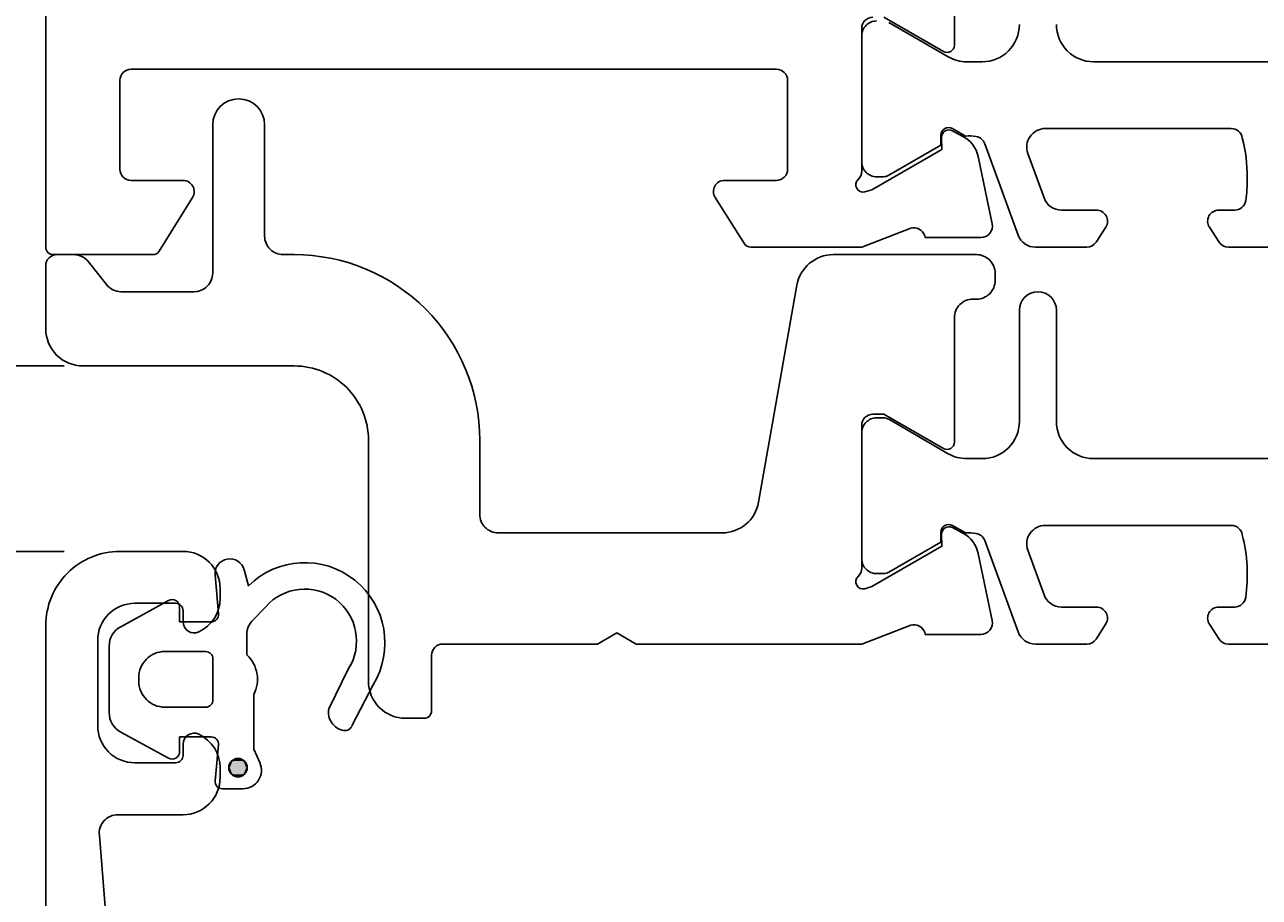
# Model space of a CAD drawing. Extents: x -1 to 116, y 9 to 333.
# Drawn here: x 22 to 55, y 133 to 156 of the extents above; entities that cross this region are included whole.
import ezdxf

# ---------------------------------------------------------------- set-up
doc = ezdxf.new("R2010")
doc.units = 0
doc.header["$LTSCALE"] = 4
doc.layers.get('0').update_dxf_attribs({"linetype": 'CONTINUOUS'})
doc.layers.get('DEFPOINTS').update_dxf_attribs({"linetype": 'CONTINUOUS'})
doc.layers.add('SAPA_MATT', color=1, linetype='CONTINUOUS')
doc.layers.add('SAPA_PROFIL', color=7, linetype='CONTINUOUS')
doc.styles.add('ISO', font='txt')
doc.dimstyles.get("Standard").update_dxf_attribs({"dimtxt": 0.18, "dimasz": 0.18, "dimexe": 0.18, "dimexo": 0.0625, "dimgap": 0.09, "dimtad": 0, "dimtih": 1, "dimtoh": 1, "dimzin": 0, "dimcen": 0.09, "dimazin": 3, "dimtfac": 1, "dimtofl": 0, "dimtmove": 0, "dimatfit": 3})

# ---------------------------------------------------------------- blocks, each defined once
blk = doc.blocks.new('*U82')
at = {"layer": 'SAPA_PROFIL', "color": 2, "linetype": 'CONTINUOUS'}
for p, q in [((27.782, 136.294, 0.2), (27.708, 136.117, 0.2)), ((27.958, 136.367, 0.2), (27.782, 136.294, 0.2)), ((28.135, 136.294, 0.2), (27.958, 136.367, 0.2)), ((28.135, 136.294, 0.2), (28.208, 136.117, 0.2)), ((27.708, 136.117, 0.2), (27.782, 135.94, 0.2)), ((27.958, 135.867, 0.2), (27.782, 135.94, 0.2)), ((28.135, 135.94, 0.2), (27.958, 135.867, 0.2)), ((28.208, 136.117, 0.2), (28.135, 135.94, 0.2))]:
    blk.add_line(p, q, dxfattribs=at)
for points in [[(27.782, 136.294, 0.2), (27.708, 136.117, 0.2), (28.208, 136.117, 0.2)], [(27.958, 136.367, 0.2), (27.782, 136.294, 0.2), (28.135, 136.294, 0.2)], [(27.708, 136.117, 0.2), (27.782, 135.94, 0.2), (28.135, 135.94, 0.2)]]:
    blk.add_solid(points, dxfattribs=at)
at = {"layer": 'SAPA_PROFIL', "color": 2, "linetype": 'CONTINUOUS', "extrusion": (0, 0, -1)}
for points in [[(-27.782, 136.294, -0.2), (-28.135, 136.294, -0.2), (-28.208, 136.117, -0.2)], [(-27.708, 136.117, -0.2), (-28.208, 136.117, -0.2), (-28.135, 135.94, -0.2)], [(-27.782, 135.94, -0.2), (-28.135, 135.94, -0.2), (-27.958, 135.867, -0.2)]]:
    blk.add_solid(points, dxfattribs=at)
blk = doc.blocks.new('*U85')
at = {"layer": 'SAPA_MATT', "color": 2, "style": 'ISO'}
blk.add_text('120', height=3, rotation=90, dxfattribs=at).set_placement((1.776, 79.099))
blk = doc.blocks.new('*D78')
at = {"layer": 'DEFPOINTS', "color": 0}
for p in [(24.776, 141.949), (2.776, 21.949), (23.276, 21.949)]:
    blk.add_point(p, dxfattribs=at)
at = {"layer": 'SAPA_MATT'}
for p, q in [((23.276, 141.949), (1.276, 141.949)), ((2.776, 138.949), (2.776, 24.949)), ((21.776, 21.949), (1.276, 21.949))]:
    blk.add_line(p, q, dxfattribs=at)
for points in [[(2.276, 138.949), (3.276, 138.949), (2.776, 141.949)], [(2.276, 24.949), (3.276, 24.949), (2.776, 21.949)]]:
    blk.add_solid(points, dxfattribs=at)
blk.add_blockref('*U85', (0, 0))
blk = doc.blocks.new('*U86')
at = {"layer": 'SAPA_MATT', "color": 2, "style": 'ISO'}
blk.add_text('5', height=3, rotation=90, dxfattribs=at).set_placement((1.776, 143.399))
blk = doc.blocks.new('*D77')
at = {"layer": 'DEFPOINTS', "color": 0}
for p in [(23.776, 146.949), (2.776, 141.949), (24.776, 141.949, 0.1)]:
    blk.add_point(p, dxfattribs=at)
at = {"layer": 'SAPA_MATT'}
for p, q in [((2.776, 149.949), (2.776, 152.949)), ((22.276, 146.949), (1.276, 146.949)), ((2.776, 146.949), (2.776, 141.949)), ((23.276, 141.949), (1.276, 141.949)), ((2.776, 138.949), (2.776, 135.949))]:
    blk.add_line(p, q, dxfattribs=at)
for points in [[(2.276, 149.949), (3.276, 149.949), (2.776, 146.949)], [(2.276, 138.949), (3.276, 138.949), (2.776, 141.949)]]:
    blk.add_solid(points, dxfattribs=at)
blk.add_blockref('*U86', (0, 0))
blk = doc.blocks.new('*U87')
at = {"layer": 'SAPA_MATT', "color": 2, "style": 'ISO'}
blk.add_text('153', height=3, rotation=90, dxfattribs=at).set_placement((1.776, 220.599))
blk = doc.blocks.new('*D76')
at = {"layer": 'DEFPOINTS', "color": 0}
for p in [(23.276, 299.949), (2.776, 146.949), (24.776, 146.949)]:
    blk.add_point(p, dxfattribs=at)
at = {"layer": 'SAPA_MATT'}
for p, q in [((21.776, 299.949), (1.276, 299.949)), ((2.776, 296.949), (2.776, 149.949)), ((23.276, 146.949), (1.276, 146.949))]:
    blk.add_line(p, q, dxfattribs=at)
for points in [[(2.276, 296.949), (3.276, 296.949), (2.776, 299.949)], [(2.276, 149.949), (3.276, 149.949), (2.776, 146.949)]]:
    blk.add_solid(points, dxfattribs=at)
blk.add_blockref('*U87', (0, 0))

msp = doc.modelspace()

# ---------------------------------------------------------------- linework, layer by layer
at = {"layer": 'SAPA_PROFIL'}
for points in [[(22.776, 299.449), (22.776, 150.149, 0.414214), (22.976, 149.949), (24.576, 149.949), (25.664, 149.949, 0.259681), (25.834, 150.043), (26.731, 151.491, 0.587703), (26.476, 151.949), (25.076, 151.949, -0.414214), (24.776, 152.249), (24.776, 154.649, -0.414214), (25.076, 154.949), (42.476, 154.949, -0.414214), (42.776, 154.649), (42.776, 152.249, -0.414214), (42.476, 151.949), (41.076, 151.949, 0.587703), (40.821, 151.491), (41.613, 150.243, 0.259681), (41.783, 150.149), (44.778, 150.149), (46.099, 150.659, -0.414214), (46.473, 150.459), (46.488, 150.411), (47.991, 150.411, 0.476976), (48.293, 150.783), (47.912, 152.596, 0.221695), (47.506, 153.137), (47.221, 153.289, 0.57735), (46.927, 153.106), (46.938, 152.785), (45.052, 151.7), (44.86, 151.642, -0.762586), (44.676, 151.972, 0.213422), (44.776, 152.196), (44.776, 156.049, -0.414214), (45.076, 156.349)], [(45.376, 156.349), (46.976, 155.425, 0.57735), (47.276, 155.598), (47.276, 156.782, 0.267931)], [(44.776, 141.496, -0.213422), (44.676, 141.272, 0.762586), (44.86, 140.942), (45.052, 141), (46.938, 142.085), (46.927, 142.406, -0.57735), (47.221, 142.589), (47.506, 142.437, -0.221695), (47.912, 141.896), (48.293, 140.083, -0.476976), (47.991, 139.711), (46.488, 139.711), (46.473, 139.759, 0.414214), (46.099, 139.959), (44.778, 139.449), (38.696, 139.449), (38.176, 139.749), (37.655, 139.449), (33.476, 139.449, 0.414214), (33.176, 139.149), (33.176, 137.649, -0.414214), (32.976, 137.449), (32.476, 137.449, -0.414214), (31.476, 138.449), (31.476, 144.949, 0.414214), (29.476, 146.949), (23.776, 146.949, -0.414214), (22.776, 147.949), (22.776, 149.649, -0.414214), (23.076, 149.949), (23.532, 149.949, -0.230868), (23.926, 149.756), (24.41, 149.141, 0.230868), (24.804, 148.949), (26.776, 148.949, 0.414214), (27.276, 149.449), (27.276, 153.449, -1), (28.676, 153.449), (28.676, 150.449, 0.414214), (29.176, 149.949), (29.476, 149.949, -0.414214), (34.476, 144.949), (34.476, 142.949, 0.414214), (34.976, 142.449), (41.01, 142.449, 0.36397), (41.995, 143.275), (43.026, 149.122, -0.36397), (44.011, 149.949), (47.872, 149.949, -0.414214), (48.372, 149.449), (48.372, 149.249, -0.414214), (47.872, 148.749), (47.776, 148.749, 0.414214), (47.276, 148.249), (47.276, 144.897, -0.57735), (46.976, 144.724), (45.376, 145.648), (45.076, 145.648, 0.414214), (44.776, 145.348), (44.776, 141.496)], [(24.746, 127.716), (24.22, 134.293, -0.446999), (24.717, 134.849), (26.476, 134.849, 0.414214), (27.476, 135.849), (27.476, 136.116, 0.28969), (26.904, 137.02, 0.55076), (26.476, 136.749), (26.476, 136.449, -0.414214), (26.276, 136.249), (25.176, 136.249, -0.414214), (24.176, 137.249), (24.176, 139.549, -0.414214), (25.176, 140.549), (26.276, 140.549, -0.414214), (26.476, 140.349), (26.476, 140.049, 0.55076), (26.904, 139.778, 0.28969), (27.476, 140.681), (27.476, 140.949, 0.414214), (26.476, 141.949), (24.776, 141.949, 0.414214), (22.776, 139.949), (22.776, 22.449, 0.414214)]]:
    msp.add_lwpolyline(points, format="xyb", dxfattribs=at)
at = {"layer": 'SAPA_PROFIL', "color": 4}
for points in [[(76.889, 150.149), (54.662, 150.149, -0.253968), (54.411, 150.285), (54.149, 150.687, -0.592006), (54.402, 151.149), (54.831, 151.149, 0.373506), (55.128, 151.406, 0.03559), (55.172, 152.022, 0.062428), (55.037, 153.094, 0.370252), (54.741, 153.349), (49.724, 153.349, 0.520567), (49.255, 152.678), (49.691, 151.478, 0.315299), (50.161, 151.149), (51.102, 151.149, -0.586218), (51.358, 150.692, 0), (51.358, 150.692), (51.094, 150.285, -0.253968), (50.842, 150.149), (49.461, 150.149, -0.315299), (48.991, 150.478), (48.095, 152.938, 0.269496), (47.864, 153.132, 0.061269), (47.571, 153.145), (47.222, 153.347, 0.57735), (46.907, 153.165), (46.907, 152.898), (45.508, 152.089, -0.131822), (45.358, 152.049), (45.176, 152.049, -0.414214), (44.776, 152.449), (44.776, 155.849, -0.414214), (45.176, 156.249)], [(45.505, 156.209), (47.109, 155.283, 0.131652), (47.609, 155.149), (48.026, 155.149, 0.414214), (49.026, 156.149)], [(50.026, 156.149, 0.414214), (51.026, 155.149), (80.526, 155.149, 0.414214)], [(80.526, 144.449), (51.026, 144.449, -0.414214), (50.026, 145.449), (50.026, 148.449, 1), (49.026, 148.449), (49.026, 145.449, -0.414214), (48.026, 144.449), (47.609, 144.449, -0.131652), (47.109, 144.583), (45.505, 145.509, 0.131652), (45.355, 145.549), (45.176, 145.549, 0.414214), (44.776, 145.149), (44.776, 141.749, 0.414214), (45.176, 141.349), (45.358, 141.349, 0.131822), (45.508, 141.389), (46.907, 142.198), (46.907, 142.465, -0.57735), (47.222, 142.647), (47.571, 142.445, -0.061269), (47.864, 142.432, -0.269496), (48.095, 142.238), (48.991, 139.778, 0.315299), (49.461, 139.449), (50.842, 139.449, 0.253968), (51.094, 139.585), (51.358, 139.992, 0.586218), (51.102, 140.449), (50.161, 140.449, -0.315299), (49.691, 140.778), (49.255, 141.978, -0.520567), (49.724, 142.649), (54.741, 142.649, -0.370252), (55.037, 142.394, -0.098237), (55.128, 140.706, -0.373506), (54.831, 140.449), (54.402, 140.449, 0.592006), (54.149, 139.987), (54.411, 139.585, 0.253968), (54.662, 139.449), (76.889, 139.449, 0.253968)]]:
    msp.add_lwpolyline(points, format="xyb", dxfattribs=at)
at = {"layer": 'SAPA_PROFIL', "color": 2}
msp.add_lwpolyline([(26.584, 136.949), (27.232, 136.949, -0.441694), (27.431, 136.73), (27.341, 135.767, 0.441694), (27.54, 135.549), (28.09, 135.549, 0.544596), (28.546, 136.254), (28.384, 136.613), (28.384, 138.086, 0.336438), (28.196, 139.158), (28.196, 139.72, -0.191981), (28.334, 140.064), (28.705, 140.456, -0.924915), (30.939, 138.79), (30.405, 137.705, 0.418458), (30.809, 137.119, 0.389134), (31.037, 137.264), (31.6, 138.35, 0.886429), (28.241, 141.022), (28.125, 141.452, 0.916331), (27.341, 141.314), (27.432, 140.266, -0.440011), (27.233, 140.049), (26.384, 140.049), (26.384, 140.449, 0.569381), (26.088, 140.624), (24.797, 139.919, 0.274388), (24.484, 139.393), (24.484, 137.605, 0.274388), (24.797, 137.078), (26.088, 136.373, 0.569381), (26.384, 136.549), (26.384, 136.949), (27.233, 136.949)], format="xyb", dxfattribs=at)
msp.add_lwpolyline([(25.284, 138.449), (25.284, 138.549, -0.414214), (25.984, 139.249), (27.084, 139.249, -0.414214), (27.284, 139.049), (27.284, 137.949, -0.414214), (27.084, 137.749), (25.984, 137.749, -0.414214)], format="xyb", close=True, dxfattribs=at)
msp.add_circle((27.958, 136.117, 0.2), 0.25, dxfattribs=at)

# ---------------------------------------------------------------- block references
at = {"layer": 'SAPA_PROFIL', "color": 2, "linetype": 'CONTINUOUS'}
msp.add_blockref('*U82', (0, 0), dxfattribs=at)

# ---------------------------------------------------------------- dimensions: what is measured, and where the dimension line sits
at = {"layer": 'SAPA_MATT'}
for base, p1, p2, picture, middle in [((2.776, 146.949), (23.276, 299.949), (24.776, 146.949), '*D76', (0.276, 223.449)), ((2.776, 141.949), (23.776, 146.949), (24.776, 141.949, 0.1), '*D77', (0.276, 144.449)), ((2.776, 21.949), (24.776, 141.949), (23.276, 21.949), '*D78', (0.276, 81.949))]:
    dim = msp.add_linear_dim(base=base, p1=p1, p2=p2, angle=270, dimstyle='Standard', override={"dimscale": 1}, dxfattribs=at)
    dim.commit()
    dim.dimension.update_dxf_attribs({"geometry": picture, "text_midpoint": middle})

doc.saveas('drawing.dxf')
